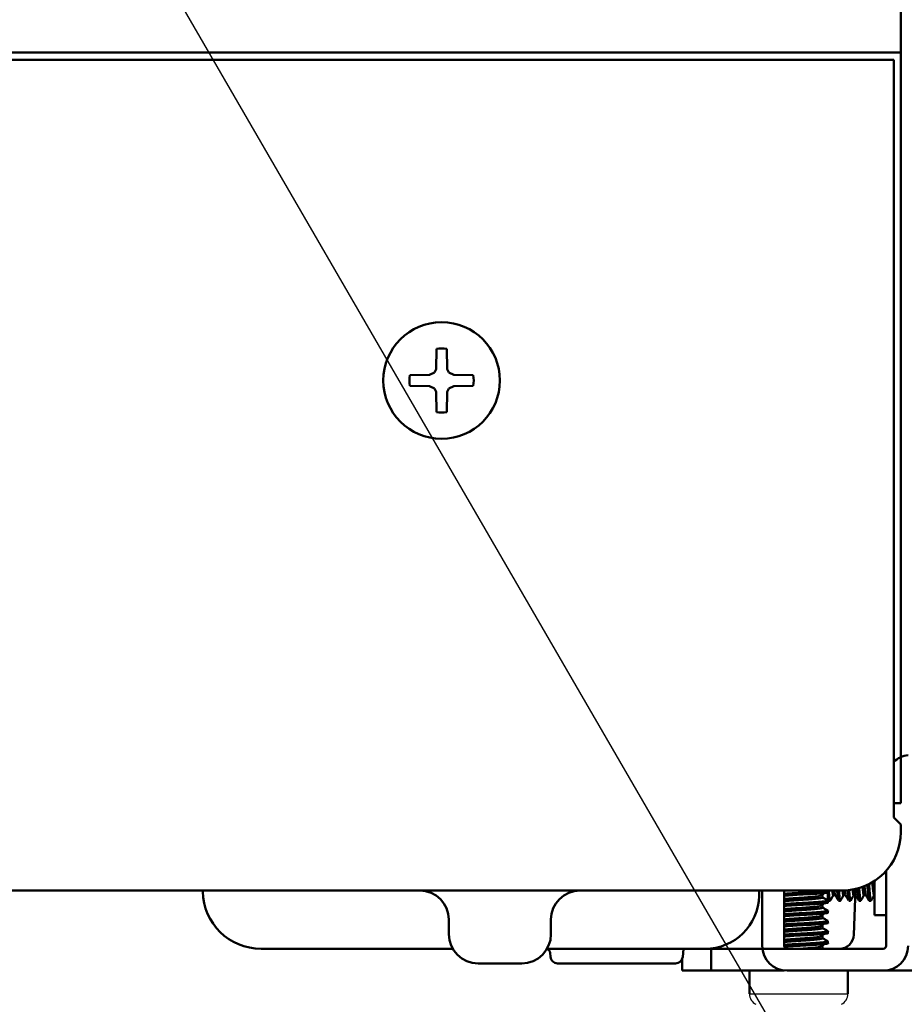
# Model space of a CAD drawing. Units: millimetres. Extents: x 0 to 600, y -1 to 424.
# Drawn here: x 152 to 213, y 45 to 112 of the extents above; entities that cross this region are included whole.
import ezdxf

# ---------------------------------------------------------------- set-up
doc = ezdxf.new("R2010")
doc.units = ezdxf.units.MM
doc.header["$LTSCALE"] = 0.259843
for name, color, linetype in [('NoLayerName_001', 7, 'Continuous'), ('NoLayerName_005', 7, 'Continuous'), ('NoLayerName_013', 7, 'Continuous')]:
    doc.layers.add(name, color=color, linetype=linetype)
doc.styles.get("Standard").update_dxf_attribs({"font": 'txt', "bigfont": 'extfont2'})
doc.dimstyles.get("Standard").update_dxf_attribs({"dimtxt": 2.5, "dimasz": 2.5, "dimexe": 1.25, "dimexo": 0.625, "dimtad": 1, "dimzin": 0, "dimdsep": 46, "dimtxsty": 'Standard', "dimcen": 2.5, "dimadec": 0, "dimazin": 0, "dimtfac": 0.75, "dimtmove": 0, "dimatfit": 3, "dimfxl": 1, "dimarcsym": 0})

# ---------------------------------------------------------------- blocks, each defined once
blk = doc.blocks.new('_OPEN30')
at = {"color": 0, "linetype": 'ByBlock', "lineweight": -2}
for p, q in [((-1, 0.267949), (0, 0)), ((0, 0), (-1, -0.267949)), ((0, 0), (-1, 0))]:
    blk.add_line(p, q, dxfattribs=at)
blk = doc.blocks.new('*D11')
at = {"layer": 'Defpoints', "color": 0}
for p in [(187.176, 195.467), (257.177, 195.467), (211.476, 46.967)]:
    blk.add_point(p, dxfattribs=at)
at = {"layer": 'NoLayerName_001', "color": 0, "linetype": 'Continuous', "lineweight": 25}
for p, q in [((187.801, 195.467), (261.105, 195.467)), ((257.177, 49.11), (257.177, 193.324)), ((212.101, 46.967), (261.105, 46.967))]:
    blk.add_line(p, q, dxfattribs=at)
at = {"layer": 'NoLayerName_001', "color": 0, "lineweight": 25, "xscale": 2.142857142857143, "yscale": 2.142857142857143, "zscale": 2.142857142857143}
for p, rotation in [((257.177, 195.467), 90), ((257.177, 46.967), 270)]:
    blk.add_blockref('_OPEN30', p, dxfattribs=dict(at, rotation=rotation))
at = {"layer": 'NoLayerName_001', "color": 0, "lineweight": 25, "insert": (253.605, 121.217), "char_height": 4.2857, "attachment_point": 5, "rotation": 90}
blk.add_mtext('148.5', dxfattribs=at)
blk = doc.blocks.new('JZB_0004')
at = {"layer": 'NoLayerName_013', "color": 7, "linetype": 'Continuous', "lineweight": 50}
for p, q in [((3.616, 4.785), (3.64, 6.17)), ((4.384, 4.785), (4.36, 6.17)), ((3.616, 4.785), (3.51, 4.548)), ((4.384, 4.785), (4.49, 4.548)), ((3.173, 4.383), (1.83, 4.36)), ((3.173, 4.383), (3.51, 4.548)), ((4.827, 4.383), (4.49, 4.548)), ((4.827, 4.383), (6.17, 4.36)), ((3.173, 3.617), (1.83, 3.64)), ((3.173, 3.617), (3.51, 3.452)), ((3.616, 3.215), (3.51, 3.452)), ((4.384, 3.215), (4.49, 3.452)), ((4.827, 3.617), (4.49, 3.452)), ((4.827, 3.617), (6.17, 3.64)), ((3.616, 3.215), (3.64, 1.83)), ((4.384, 3.215), (4.36, 1.83))]:
    blk.add_line(p, q, dxfattribs=at)
blk.add_circle((4, 4), 4, dxfattribs=at)
for start, end in [(80.58197, 99.41803), (170.58197, 189.41803), (350.58197, 9.41803), (260.58197, 279.41803)]:
    blk.add_arc((4, 4), 2.2, start, end, dxfattribs=at)

msp = doc.modelspace()

# ---------------------------------------------------------------- linework, layer by layer
at = {"layer": 'NoLayerName_001', "color": 7, "linetype": 'Continuous', "lineweight": 50}
for p, q in [((212.676, 77.467), (212.676, 170.967)), ((39.676, 109.967), (212.676, 109.967)), ((212.194, 57.467), (212.194, 109.467)), ((212.676, 77.467), (212.676, 58.467)), ((212.194, 58.467), (212.676, 58.467)), ((212.194, 57.467), (212.676, 56.989)), ((212.676, 56.467), (212.676, 56.989)), ((211.676, 53.821), (211.676, 48.667)), ((210.876, 53.126), (210.876, 50.767)), ((208.676, 52.467), (43.676, 52.467)), ((208.676, 52.467), (43.676, 52.467)), ((164.79, 52.397), (164.788, 52.467)), ((202.956, 52.102), (202.963, 52.467)), ((202.956, 52.102), (202.963, 52.467)), ((203.176, 48.667), (203.176, 52.467)), ((204.676, 52.467), (204.676, 48.667)), ((207.297, 51.99), (207.297, 52.132)), ((207.676, 51.861), (207.676, 52.467)), ((208.05, 52.146), (208.184, 52.146)), ((208.75, 52.146), (208.884, 52.146)), ((209.45, 52.146), (209.584, 52.146)), ((209.459, 49.432), (209.569, 52.568)), ((209.459, 49.432), (209.569, 52.568)), ((210.15, 52.146), (210.284, 52.146)), ((210.85, 52.146), (210.876, 52.146)), ((207.297, 51.29), (207.297, 51.432)), ((207.669, 51.828), (207.7, 51.774)), ((207.7, 51.801), (207.676, 51.861)), ((207.676, 51.651), (207.676, 51.771)), ((207.676, 51.767), (207.831, 51.767)), ((208.41, 51.767), (208.531, 51.767)), ((209.11, 51.767), (209.231, 51.767)), ((209.81, 51.767), (209.931, 51.767)), ((210.51, 51.767), (210.631, 51.767)), ((207.297, 50.59), (207.297, 50.732)), ((207.676, 50.951), (207.676, 51.071)), ((210.876, 50.767), (211.676, 50.767)), ((181.676, 50.467), (181.676, 49.467)), ((188.676, 50.467), (188.676, 49.467)), ((207.297, 49.89), (207.297, 50.032)), ((207.676, 50.251), (207.676, 50.371)), ((207.297, 49.19), (207.297, 49.332)), ((207.676, 49.551), (207.676, 49.671)), ((207.676, 48.851), (207.676, 48.971)), ((168.789, 48.467), (181.943, 48.467)), ((188.408, 48.467), (208.46, 48.467)), ((188.612, 48.193), (188.636, 47.923)), ((197.676, 48.467), (199.676, 48.467)), ((197.76, 48.433), (197.715, 47.923)), ((197.76, 48.433), (197.715, 47.923)), ((199.676, 48.467), (199.676, 46.967)), ((203.187, 48.467), (199.676, 48.467)), ((204.876, 48.467), (211.476, 48.467)), ((207.297, 48.49), (207.297, 48.632)), ((207.349, 48.467), (207.297, 48.497)), ((183.676, 47.467), (186.676, 47.467)), ((183.891, 47.467), (183.96, 47.467)), ((189.134, 47.467), (197.217, 47.467)), ((197.676, 46.967), (197.676, 47.767)), ((199.676, 46.967), (197.676, 46.967)), ((199.676, 46.967), (204.676, 46.967)), ((202.301, 46.967), (202.301, 45.372)), ((204.676, 46.967), (204.676, 46.979)), ((204.876, 46.967), (211.476, 46.967)), ((209.051, 45.372), (209.051, 46.967)), ((212.676, 46.967), (211.476, 46.967)), ((212.676, 46.967), (219.676, 46.967))]:
    msp.add_line(p, q, dxfattribs=at)
at = {"layer": 'NoLayerName_001', "color": 7, "linetype": 'Continuous', "lineweight": 25}
for p, q in [((202.301, 46.967), (202.301, 45.372)), ((209.051, 45.372), (209.051, 46.967))]:
    msp.add_line(p, q, dxfattribs=at)
at = {"layer": 'NoLayerName_001', "color": 8, "linetype": 'Continuous', "lineweight": 25}
msp.add_line((202.301, 45.372), (209.051, 45.372), dxfattribs=at)
at = {"layer": 'NoLayerName_001', "color": 7, "linetype": 'Continuous', "lineweight": 50}
for centre, radius, start, end in [((213.376, 60.067), 1.7, 96.75633, 134.01258), ((208.676, 56.467), 4, 270, 0), ((208.676, 56.467), 4, 270, 0), ((168.789, 52.467), 4, 181, 270), ((179.676, 50.467), 2, 360, 90), ((190.676, 50.467), 2, 90, 180), ((199.257, 52.167), 3.7, 270, 359), ((199.257, 52.167), 3.7, 270, 359), ((183.676, 49.467), 2, 180, 270), ((186.676, 49.467), 2, 270, 0), ((208.46, 49.467), 1, 270, 358), ((208.46, 49.467), 1, 270, 358), ((204.876, 48.667), 1.7, 180, 270), ((204.876, 48.667), 0.2, 180, 270), ((211.476, 48.667), 0.2, 270, 0), ((211.476, 48.667), 1.7, 270, 0), ((188.313, 48.167), 0.3, 5, 73.15367), ((189.134, 47.967), 0.5, 185, 270), ((197.217, 47.967), 0.5, 270, 355), ((197.217, 47.967), 0.5, 270, 355)]:
    msp.add_arc(centre, radius, start, end, dxfattribs=at)
at = {"layer": 'NoLayerName_001', "color": 7, "linetype": 'Continuous', "lineweight": 25}
for centre, start, end in [((203.101, 45.372), 180, 243.1437), ((208.251, 45.372), 296.8563, 0)]:
    msp.add_arc(centre, 0.8, start, end, dxfattribs=at)
at = {"layer": 'NoLayerName_001', "color": 7, "linetype": 'Continuous', "lineweight": 50}
for points, knots in [([(210.054, 52.712), (210.056, 52.698), (210.059, 52.662), (210.065, 52.607), (210.071, 52.548), (210.077, 52.493), (210.083, 52.441), (210.087, 52.407), (210.089, 52.391)], [0, 0, 0, 0, 0.0436169, 0.106811, 0.1660849, 0.2216545, 0.2737491, 0.3225982, 0.3225982, 0.3225982, 0.3225982]), ([(210.191, 52.765), (210.192, 52.759), (210.195, 52.728), (210.2, 52.674), (210.207, 52.602), (210.214, 52.534), (210.22, 52.471), (210.227, 52.413), (210.233, 52.361), (210.238, 52.329), (210.24, 52.314)], [0, 0, 0, 0, 0.0174963, 0.0932488, 0.1655058, 0.2338287, 0.2975315, 0.3559192, 0.4083003, 0.4539911, 0.4539911, 0.4539911, 0.4539911]), ([(210.5, 51.796), (210.498, 51.802), (210.494, 51.813), (210.487, 51.831), (210.481, 51.853), (210.474, 51.879), (210.468, 51.912), (210.462, 51.952), (210.456, 52), (210.45, 52.055), (210.444, 52.118), (210.437, 52.187), (210.431, 52.262), (210.425, 52.342), (210.418, 52.426), (210.411, 52.514), (210.405, 52.606), (210.398, 52.701), (210.392, 52.783), (210.389, 52.834), (210.388, 52.852)], [0, 0, 0, 0, 0.017483, 0.036436, 0.058367, 0.084836, 0.117429, 0.157717, 0.206309, 0.262607, 0.325925, 0.395571, 0.47085, 0.551063, 0.635532, 0.72386, 0.815845, 0.91129, 1.01, 1.063974, 1.063974, 1.063974, 1.063974]), ([(210.505, 52.91), (210.505, 52.897), (210.508, 52.852), (210.513, 52.776), (210.52, 52.681), (210.526, 52.589), (210.533, 52.502), (210.539, 52.419), (210.545, 52.341), (210.552, 52.267), (210.558, 52.199), (210.564, 52.134), (210.57, 52.074), (210.576, 52.017), (210.582, 51.964), (210.586, 51.93), (210.588, 51.913)], [0, 0, 0, 0, 0.0369095, 0.1352718, 0.230504, 0.3221895, 0.4099116, 0.4932537, 0.5718075, 0.6454599, 0.7144734, 0.7791344, 0.8397297, 0.8965462, 0.9498707, 0.9999727, 0.9999727, 0.9999727, 0.9999727]), ([(210.727, 53.033), (210.729, 53.007), (210.733, 52.956), (210.739, 52.88), (210.746, 52.807), (210.752, 52.737), (210.758, 52.67), (210.765, 52.607), (210.771, 52.548), (210.777, 52.493), (210.783, 52.441), (210.787, 52.407), (210.789, 52.391)], [0, 0, 0, 0, 0.0774339, 0.1541003, 0.2278948, 0.298485, 0.3655382, 0.4287323, 0.4880062, 0.5435759, 0.5956705, 0.6445197, 0.6445197, 0.6445197, 0.6445197]), ([(210.862, 53.117), (210.863, 53.113), (210.865, 53.085), (210.869, 53.034), (210.873, 52.987), (210.876, 52.964)], [0, 0, 0, 0, 0.0133459, 0.0842804, 0.1539747, 0.1539747, 0.1539747, 0.1539747]), ([(204.676, 52.237), (204.726, 52.24), (204.803, 52.246), (204.908, 52.253), (204.991, 52.258), (205.107, 52.266), (205.259, 52.275), (205.477, 52.287), (205.789, 52.304), (206.097, 52.32), (206.339, 52.333), (206.456, 52.34), (206.541, 52.346), (206.625, 52.351), (206.706, 52.356), (206.786, 52.362), (206.862, 52.367), (206.936, 52.373), (207.007, 52.378), (207.074, 52.384), (207.138, 52.389), (207.199, 52.394), (207.256, 52.399), (207.31, 52.405), (207.361, 52.41), (207.409, 52.415), (207.455, 52.42), (207.498, 52.425), (207.539, 52.43), (207.577, 52.435), (207.611, 52.44), (207.639, 52.444), (207.663, 52.449), (207.677, 52.454), (207.69, 52.459), (207.683, 52.469), (207.676, 52.469), (207.671, 52.471)], [0, 0, 0, 0, 0.151977, 0.231459, 0.314668, 0.401266, 0.582432, 0.770562, 1.056219, 1.518851, 1.696674, 1.783702, 1.869277, 1.953128, 2.034979, 2.114555, 2.191581, 2.26578, 2.336878, 2.404598, 2.468721, 2.529331, 2.586618, 2.640773, 2.691987, 2.740451, 2.786355, 2.82989, 2.871208, 2.909775, 2.944468, 2.974158, 2.997741, 3.014206, 3.02301, 3.028911, 3.043325, 3.043325, 3.043325, 3.043325]), ([(207.671, 52.351), (207.676, 52.349), (207.683, 52.349), (207.69, 52.338), (207.677, 52.333), (207.663, 52.329), (207.639, 52.324), (207.611, 52.319), (207.577, 52.314), (207.539, 52.309), (207.498, 52.304), (207.455, 52.299), (207.409, 52.294), (207.361, 52.289), (207.31, 52.284), (207.256, 52.279), (207.199, 52.274), (207.138, 52.268), (207.074, 52.263), (207.007, 52.258), (206.936, 52.252), (206.862, 52.247), (206.786, 52.241), (206.706, 52.236), (206.625, 52.23), (206.541, 52.225), (206.456, 52.22), (206.339, 52.213), (205.97, 52.192), (205.569, 52.172), (205.197, 52.15), (205.077, 52.143), (204.991, 52.138), (204.908, 52.132), (204.803, 52.125), (204.726, 52.12), (204.676, 52.116)], [0, 0, 0, 0, 0.014414, 0.020315, 0.029118, 0.045583, 0.069167, 0.098856, 0.133549, 0.172116, 0.213435, 0.25697, 0.302874, 0.351337, 0.402552, 0.456707, 0.513994, 0.574604, 0.638726, 0.706447, 0.777545, 0.851744, 0.92877, 1.008346, 1.090197, 1.174048, 1.259622, 1.346651, 1.524474, 2.367423, 2.552621, 2.642058, 2.728656, 2.811865, 2.891348, 3.043325, 3.043325, 3.043325, 3.043325]), ([(207.087, 52.078), (207.073, 52.076), (207.046, 52.072), (207.004, 52.067), (206.96, 52.061), (206.915, 52.056), (206.866, 52.05), (206.813, 52.045), (206.757, 52.039), (206.696, 52.033), (206.632, 52.027), (206.565, 52.021), (206.495, 52.015), (206.422, 52.01), (206.348, 52.004), (206.273, 51.998), (206.169, 51.991), (205.93, 51.975), (205.661, 51.958), (205.392, 51.939), (205.259, 51.929), (205.155, 51.921), (205.08, 51.916), (205.008, 51.91), (204.938, 51.904), (204.849, 51.897), (204.762, 51.889), (204.697, 51.883), (204.676, 51.881)], [0, 0, 0, 0, 0.041367, 0.083482, 0.127096, 0.172958, 0.221819, 0.274431, 0.331334, 0.392274, 0.456816, 0.524524, 0.59496, 0.667689, 0.742273, 0.818275, 0.89533, 1.052157, 1.538951, 1.702657, 1.862369, 1.939667, 2.014694, 2.087046, 2.156782, 2.22441, 2.355452, 2.419919, 2.419919, 2.419919, 2.419919]), ([(207.104, 52.078), (207.166, 52.118), (207.28, 52.192), (207.395, 52.265), (207.446, 52.298)], [0, 0, 0, 0, 0.2234484, 0.4068194, 0.4068194, 0.4068194, 0.4068194]), ([(207.735, 52.467), (207.737, 52.453), (207.739, 52.421), (207.743, 52.37), (207.748, 52.315), (207.752, 52.263), (207.757, 52.213), (207.761, 52.166), (207.765, 52.121), (207.77, 52.077), (207.774, 52.036), (207.778, 51.997), (207.783, 51.959), (207.787, 51.923), (207.791, 51.889), (207.795, 51.858), (207.799, 51.83), (207.804, 51.805), (207.808, 51.785), (207.812, 51.77), (207.815, 51.76), (207.822, 51.755), (207.828, 51.764), (207.829, 51.77), (207.831, 51.774)], [0, 0, 0, 0, 0.0406344, 0.0980322, 0.1528638, 0.2051959, 0.2551349, 0.3027874, 0.3482602, 0.3916598, 0.433093, 0.4726665, 0.510487, 0.5466595, 0.5810434, 0.6130131, 0.6418892, 0.6669995, 0.6876876, 0.7033386, 0.7134858, 0.7186318, 0.7251752, 0.7383873, 0.7383873, 0.7383873, 0.7383873]), ([(207.98, 52.467), (207.981, 52.458), (207.984, 52.433), (207.989, 52.393), (207.995, 52.347), (207.999, 52.318), (208.001, 52.303)], [0, 0, 0, 0, 0.0267791, 0.0756954, 0.1215895, 0.1646913, 0.1646913, 0.1646913, 0.1646913]), ([(208.001, 52.303), (208.003, 52.29), (208.007, 52.264), (208.013, 52.228), (208.018, 52.196), (208.024, 52.169), (208.03, 52.152), (208.034, 52.138), (208.047, 52.139), (208.047, 52.147), (208.05, 52.151)], [0, 0, 0, 0, 0.0405219, 0.0779766, 0.1109713, 0.1380792, 0.1579565, 0.1696361, 0.1758799, 0.1896729, 0.1896729, 0.1896729, 0.1896729]), ([(208.121, 52.467), (208.123, 52.448), (208.127, 52.412), (208.133, 52.361), (208.138, 52.329), (208.14, 52.314)], [0, 0, 0, 0, 0.0560943, 0.1084754, 0.1541661, 0.1541661, 0.1541661, 0.1541661]), ([(208.14, 52.314), (208.143, 52.301), (208.146, 52.279), (208.153, 52.248), (208.16, 52.224), (208.166, 52.204), (208.173, 52.188), (208.178, 52.178), (208.18, 52.174)], [0, 0, 0, 0, 0.038331, 0.0691405, 0.0937739, 0.1138558, 0.1309727, 0.1466397, 0.1466397, 0.1466397, 0.1466397]), ([(208.4, 51.796), (208.398, 51.802), (208.394, 51.813), (208.387, 51.831), (208.381, 51.853), (208.374, 51.879), (208.368, 51.912), (208.362, 51.952), (208.356, 52), (208.35, 52.055), (208.344, 52.118), (208.337, 52.187), (208.331, 52.262), (208.325, 52.342), (208.319, 52.411), (208.316, 52.453), (208.315, 52.467)], [0, 0, 0, 0, 0.0174834, 0.0364355, 0.0583667, 0.0848355, 0.1174292, 0.1577174, 0.206309, 0.2626065, 0.3259246, 0.395571, 0.4708498, 0.5510628, 0.6355322, 0.677948, 0.677948, 0.677948, 0.677948]), ([(208.435, 52.467), (208.437, 52.45), (208.44, 52.408), (208.445, 52.341), (208.452, 52.267), (208.458, 52.199), (208.464, 52.134), (208.47, 52.074), (208.476, 52.017), (208.482, 51.964), (208.486, 51.93), (208.488, 51.913)], [0, 0, 0, 0, 0.0494312, 0.1279848, 0.2016371, 0.2706504, 0.3353113, 0.3959065, 0.4527231, 0.506048, 0.5561506, 0.5561506, 0.5561506, 0.5561506]), ([(208.68, 52.467), (208.681, 52.458), (208.684, 52.433), (208.687, 52.407), (208.689, 52.391)], [0, 0, 0, 0, 0.02723536, 0.07608453, 0.07608453, 0.07608453, 0.07608453]), ([(208.689, 52.391), (208.691, 52.376), (208.695, 52.347), (208.701, 52.304), (208.707, 52.264), (208.713, 52.228), (208.718, 52.196), (208.724, 52.169), (208.73, 52.152), (208.734, 52.137), (208.747, 52.139), (208.747, 52.147), (208.75, 52.151)], [0, 0, 0, 0, 0.0458333, 0.0888805, 0.1293529, 0.166757, 0.1997016, 0.2267636, 0.2466025, 0.2582558, 0.2644952, 0.2782812, 0.2782812, 0.2782812, 0.2782812]), ([(208.821, 52.469), (208.821, 52.469), (208.823, 52.45), (208.827, 52.413), (208.833, 52.361), (208.838, 52.329), (208.84, 52.314)], [0, 0, 0, 0, 0.0003632, 0.0587508, 0.1111321, 0.1568229, 0.1568229, 0.1568229, 0.1568229]), ([(208.84, 52.314), (208.843, 52.301), (208.846, 52.279), (208.853, 52.248), (208.86, 52.224), (208.866, 52.204), (208.873, 52.188), (208.878, 52.178), (208.88, 52.174)], [0, 0, 0, 0, 0.0383311, 0.0691406, 0.0937736, 0.1138551, 0.1309712, 0.1466372, 0.1466372, 0.1466372, 0.1466372]), ([(209.1, 51.796), (209.098, 51.802), (209.094, 51.813), (209.087, 51.831), (209.081, 51.853), (209.074, 51.879), (209.068, 51.912), (209.062, 51.952), (209.056, 52), (209.05, 52.055), (209.044, 52.118), (209.037, 52.187), (209.031, 52.262), (209.025, 52.342), (209.019, 52.415), (209.015, 52.462), (209.014, 52.481)], [0, 0, 0, 0, 0.0174834, 0.0364355, 0.0583667, 0.0848355, 0.1174292, 0.1577174, 0.206309, 0.2626066, 0.3259247, 0.3955711, 0.4708498, 0.5510629, 0.6355323, 0.6923589, 0.6923589, 0.6923589, 0.6923589]), ([(209.133, 52.493), (209.135, 52.468), (209.139, 52.417), (209.145, 52.341), (209.152, 52.267), (209.158, 52.199), (209.164, 52.134), (209.17, 52.074), (209.176, 52.017), (209.182, 51.964), (209.186, 51.93), (209.188, 51.913)], [0, 0, 0, 0, 0.0758289, 0.1543826, 0.2280351, 0.2970485, 0.3617095, 0.4223048, 0.4791213, 0.5324458, 0.5825477, 0.5825477, 0.5825477, 0.5825477]), ([(209.373, 52.528), (209.375, 52.516), (209.378, 52.486), (209.383, 52.441), (209.387, 52.407), (209.389, 52.391)], [0, 0, 0, 0, 0.0368316, 0.0889263, 0.1377754, 0.1377754, 0.1377754, 0.1377754]), ([(209.389, 52.391), (209.391, 52.376), (209.395, 52.347), (209.401, 52.304), (209.407, 52.264), (209.413, 52.228), (209.418, 52.196), (209.424, 52.169), (209.43, 52.152), (209.434, 52.137), (209.447, 52.139), (209.447, 52.147), (209.45, 52.151)], [0, 0, 0, 0, 0.0458333, 0.0888806, 0.1293531, 0.1667573, 0.1997022, 0.2267643, 0.2466037, 0.2582574, 0.2644974, 0.2782835, 0.2782835, 0.2782835, 0.2782835]), ([(209.512, 52.555), (209.512, 52.548), (209.515, 52.519), (209.52, 52.471), (209.527, 52.413), (209.533, 52.361), (209.538, 52.329), (209.54, 52.314)], [0, 0, 0, 0, 0.0228363, 0.0865391, 0.1449267, 0.1973079, 0.2429987, 0.2429987, 0.2429987, 0.2429987]), ([(209.54, 52.314), (209.543, 52.301), (209.546, 52.279), (209.553, 52.248), (209.56, 52.224), (209.566, 52.204), (209.573, 52.188), (209.578, 52.178), (209.58, 52.174)], [0, 0, 0, 0, 0.0383311, 0.0691405, 0.0937736, 0.113855, 0.1309712, 0.1466372, 0.1466372, 0.1466372, 0.1466372]), ([(209.8, 51.796), (209.798, 51.802), (209.794, 51.813), (209.787, 51.831), (209.781, 51.853), (209.774, 51.879), (209.768, 51.912), (209.762, 51.952), (209.756, 52), (209.75, 52.055), (209.744, 52.118), (209.737, 52.187), (209.731, 52.262), (209.725, 52.342), (209.718, 52.426), (209.712, 52.513), (209.707, 52.572), (209.705, 52.602)], [0, 0, 0, 0, 0.0174834, 0.0364355, 0.0583667, 0.0848355, 0.1174292, 0.1577174, 0.206309, 0.2626066, 0.3259246, 0.395571, 0.4708498, 0.5510629, 0.6355323, 0.7238598, 0.8131046, 0.8131046, 0.8131046, 0.8131046]), ([(209.823, 52.635), (209.824, 52.619), (209.827, 52.575), (209.833, 52.502), (209.839, 52.419), (209.845, 52.341), (209.852, 52.267), (209.858, 52.199), (209.864, 52.134), (209.87, 52.074), (209.876, 52.017), (209.882, 51.964), (209.886, 51.93), (209.888, 51.913)], [0, 0, 0, 0, 0.0469765, 0.1346986, 0.2180408, 0.2965945, 0.3702469, 0.4392603, 0.5039213, 0.5645165, 0.6213328, 0.6746573, 0.7247591, 0.7247591, 0.7247591, 0.7247591]), ([(210.089, 52.391), (210.091, 52.376), (210.095, 52.347), (210.101, 52.304), (210.107, 52.264), (210.113, 52.228), (210.118, 52.196), (210.124, 52.169), (210.13, 52.152), (210.134, 52.137), (210.147, 52.139), (210.147, 52.147), (210.15, 52.151)], [0, 0, 0, 0, 0.0458332, 0.0888803, 0.1293528, 0.166757, 0.1997018, 0.226764, 0.2466034, 0.2582572, 0.2644975, 0.2782836, 0.2782836, 0.2782836, 0.2782836]), ([(210.24, 52.314), (210.243, 52.301), (210.246, 52.279), (210.253, 52.248), (210.26, 52.224), (210.266, 52.204), (210.273, 52.188), (210.278, 52.178), (210.28, 52.174)], [0, 0, 0, 0, 0.0383311, 0.0691405, 0.0937736, 0.113855, 0.1309712, 0.1466372, 0.1466372, 0.1466372, 0.1466372]), ([(210.789, 52.391), (210.791, 52.376), (210.795, 52.347), (210.801, 52.304), (210.807, 52.264), (210.813, 52.228), (210.818, 52.196), (210.824, 52.169), (210.83, 52.152), (210.834, 52.137), (210.847, 52.139), (210.847, 52.147), (210.85, 52.151)], [0, 0, 0, 0, 0.0458333, 0.0888806, 0.1293531, 0.1667573, 0.1997022, 0.2267644, 0.2466037, 0.2582574, 0.2644974, 0.2782835, 0.2782835, 0.2782835, 0.2782835]), ([(207.293, 51.99), (207.297, 51.988), (207.304, 51.988), (207.307, 51.977), (207.296, 51.972), (207.282, 51.967), (207.26, 51.962), (207.233, 51.956), (207.202, 51.951), (207.168, 51.946), (207.132, 51.941), (207.093, 51.935), (207.052, 51.93), (207.008, 51.924), (206.962, 51.919), (206.912, 51.913), (206.86, 51.908), (206.805, 51.902), (206.746, 51.896), (206.684, 51.89), (206.62, 51.885), (206.553, 51.879), (206.483, 51.873), (206.412, 51.867), (206.339, 51.861), (206.264, 51.856), (206.188, 51.85), (206.084, 51.843), (205.898, 51.831), (205.684, 51.817), (205.468, 51.802), (205.334, 51.793), (205.228, 51.785), (205.152, 51.779), (205.078, 51.774), (205.006, 51.768), (204.915, 51.76), (204.805, 51.751), (204.718, 51.743), (204.676, 51.74)], [0, 0, 0, 0, 0.012623, 0.018412, 0.027701, 0.043794, 0.066133, 0.093731, 0.125507, 0.160353, 0.197355, 0.236472, 0.277889, 0.321793, 0.368369, 0.417802, 0.47028, 0.525986, 0.584986, 0.647058, 0.711941, 0.779373, 0.849093, 0.920839, 0.994348, 1.069359, 1.145648, 1.223084, 1.380914, 1.705064, 1.868755, 2.029893, 2.108491, 2.185236, 2.259723, 2.33157, 2.40086, 2.53378, 2.662584, 2.662584, 2.662584, 2.662584]), ([(204.676, 51.537), (204.726, 51.54), (204.803, 51.546), (204.908, 51.553), (204.991, 51.558), (205.107, 51.566), (205.259, 51.575), (205.477, 51.587), (205.789, 51.604), (206.097, 51.62), (206.339, 51.633), (206.456, 51.64), (206.541, 51.646), (206.625, 51.651), (206.706, 51.656), (206.786, 51.662), (206.862, 51.667), (206.936, 51.673), (207.007, 51.678), (207.074, 51.684), (207.138, 51.689), (207.199, 51.694), (207.256, 51.699), (207.31, 51.705), (207.361, 51.71), (207.409, 51.715), (207.455, 51.72), (207.498, 51.725), (207.539, 51.73), (207.577, 51.735), (207.611, 51.74), (207.639, 51.744), (207.663, 51.749), (207.677, 51.754), (207.69, 51.759), (207.683, 51.769), (207.676, 51.769), (207.671, 51.771)], [0, 0, 0, 0, 0.151977, 0.23146, 0.314668, 0.401266, 0.582432, 0.770563, 1.056219, 1.518851, 1.696674, 1.783702, 1.869277, 1.953128, 2.034979, 2.114556, 2.191581, 2.26578, 2.336878, 2.404598, 2.468721, 2.52933, 2.586617, 2.640772, 2.691986, 2.74045, 2.786354, 2.82989, 2.87121, 2.909778, 2.944473, 2.974164, 2.997749, 3.014215, 3.023014, 3.0289, 3.043303, 3.043303, 3.043303, 3.043303]), ([(207.671, 51.651), (207.676, 51.649), (207.683, 51.649), (207.69, 51.638), (207.677, 51.633), (207.663, 51.629), (207.639, 51.624), (207.611, 51.619), (207.577, 51.614), (207.539, 51.609), (207.498, 51.604), (207.455, 51.599), (207.409, 51.594), (207.361, 51.589), (207.31, 51.584), (207.256, 51.579), (207.199, 51.574), (207.138, 51.568), (207.074, 51.563), (207.007, 51.558), (206.936, 51.552), (206.862, 51.547), (206.786, 51.541), (206.706, 51.536), (206.625, 51.53), (206.541, 51.525), (206.456, 51.52), (206.339, 51.513), (205.97, 51.492), (205.569, 51.472), (205.197, 51.45), (205.077, 51.443), (204.991, 51.438), (204.908, 51.432), (204.803, 51.425), (204.726, 51.42), (204.676, 51.416)], [0, 0, 0, 0, 0.014413, 0.020314, 0.029117, 0.045582, 0.069165, 0.098855, 0.133548, 0.172114, 0.213433, 0.256968, 0.302872, 0.351335, 0.402549, 0.456705, 0.513992, 0.574602, 0.638724, 0.706445, 0.777543, 0.851742, 0.928768, 1.008344, 1.090195, 1.174046, 1.259621, 1.346649, 1.524472, 2.367421, 2.552619, 2.642056, 2.728654, 2.811863, 2.891346, 3.043323, 3.043323, 3.043323, 3.043323]), ([(207.087, 51.378), (207.073, 51.376), (207.046, 51.372), (207.004, 51.367), (206.96, 51.361), (206.915, 51.356), (206.866, 51.35), (206.813, 51.345), (206.757, 51.339), (206.696, 51.333), (206.632, 51.327), (206.565, 51.321), (206.495, 51.315), (206.422, 51.31), (206.348, 51.304), (206.273, 51.298), (206.169, 51.291), (205.93, 51.275), (205.661, 51.258), (205.392, 51.239), (205.259, 51.229), (205.155, 51.221), (205.08, 51.216), (205.008, 51.21), (204.938, 51.204), (204.849, 51.197), (204.762, 51.189), (204.697, 51.183), (204.676, 51.181)], [0, 0, 0, 0, 0.041367, 0.083482, 0.127096, 0.172958, 0.221819, 0.274431, 0.331334, 0.392274, 0.456816, 0.524524, 0.59496, 0.667689, 0.742273, 0.818275, 0.89533, 1.052157, 1.538951, 1.702657, 1.86237, 1.939668, 2.014694, 2.087046, 2.156782, 2.224411, 2.355453, 2.41992, 2.41992, 2.41992, 2.41992]), ([(207.104, 51.378), (207.166, 51.418), (207.28, 51.492), (207.395, 51.565), (207.446, 51.598)], [0, 0, 0, 0, 0.2234509, 0.4068234, 0.4068234, 0.4068234, 0.4068234]), ([(208.488, 51.913), (208.49, 51.898), (208.494, 51.869), (208.5, 51.83), (208.505, 51.796), (208.511, 51.776), (208.514, 51.757), (208.529, 51.758), (208.529, 51.769), (208.531, 51.774)], [0, 0, 0, 0, 0.0463128, 0.0870947, 0.1205382, 0.1449044, 0.1587796, 0.1650408, 0.1814571, 0.1814571, 0.1814571, 0.1814571]), ([(209.188, 51.913), (209.19, 51.898), (209.194, 51.869), (209.2, 51.83), (209.205, 51.796), (209.211, 51.776), (209.214, 51.757), (209.229, 51.758), (209.229, 51.769), (209.231, 51.774)], [0, 0, 0, 0, 0.0463118, 0.0870924, 0.1205348, 0.1449003, 0.1587769, 0.1650485, 0.1814722, 0.1814722, 0.1814722, 0.1814722]), ([(209.888, 51.913), (209.89, 51.898), (209.894, 51.869), (209.9, 51.83), (209.905, 51.796), (209.911, 51.776), (209.914, 51.757), (209.929, 51.758), (209.929, 51.769), (209.931, 51.774)], [0, 0, 0, 0, 0.0463117, 0.0870924, 0.1205347, 0.1449003, 0.158777, 0.1650488, 0.1814726, 0.1814726, 0.1814726, 0.1814726]), ([(210.588, 51.913), (210.59, 51.898), (210.594, 51.869), (210.6, 51.83), (210.605, 51.796), (210.611, 51.776), (210.614, 51.757), (210.629, 51.758), (210.629, 51.769), (210.631, 51.774)], [0, 0, 0, 0, 0.0463118, 0.0870925, 0.1205348, 0.1449003, 0.1587769, 0.1650485, 0.1814722, 0.1814722, 0.1814722, 0.1814722]), ([(207.293, 51.29), (207.297, 51.288), (207.304, 51.288), (207.307, 51.277), (207.296, 51.272), (207.282, 51.267), (207.26, 51.262), (207.233, 51.256), (207.202, 51.251), (207.168, 51.246), (207.132, 51.241), (207.093, 51.235), (207.052, 51.23), (207.008, 51.224), (206.962, 51.219), (206.912, 51.213), (206.86, 51.208), (206.805, 51.202), (206.746, 51.196), (206.684, 51.19), (206.62, 51.185), (206.553, 51.179), (206.483, 51.173), (206.412, 51.167), (206.339, 51.161), (206.264, 51.156), (206.188, 51.15), (206.084, 51.143), (205.898, 51.131), (205.684, 51.117), (205.468, 51.102), (205.334, 51.093), (205.228, 51.085), (205.152, 51.079), (205.078, 51.074), (205.006, 51.068), (204.915, 51.06), (204.805, 51.051), (204.718, 51.043), (204.676, 51.04)], [0, 0, 0, 0, 0.012636, 0.018442, 0.027734, 0.043826, 0.066164, 0.093759, 0.125533, 0.160377, 0.197378, 0.236494, 0.277911, 0.321815, 0.36839, 0.417824, 0.470302, 0.526009, 0.585009, 0.647081, 0.711964, 0.779397, 0.849116, 0.920862, 0.994371, 1.069382, 1.145671, 1.223107, 1.380937, 1.705087, 1.868778, 2.029916, 2.108514, 2.18526, 2.259746, 2.331594, 2.400883, 2.533803, 2.662607, 2.662607, 2.662607, 2.662607]), ([(204.676, 50.837), (204.726, 50.84), (204.803, 50.846), (204.908, 50.853), (204.991, 50.858), (205.107, 50.866), (205.259, 50.875), (205.477, 50.887), (205.789, 50.904), (206.097, 50.92), (206.339, 50.933), (206.456, 50.94), (206.541, 50.946), (206.625, 50.951), (206.706, 50.956), (206.786, 50.962), (206.862, 50.967), (206.936, 50.973), (207.007, 50.978), (207.074, 50.984), (207.138, 50.989), (207.199, 50.994), (207.256, 50.999), (207.31, 51.005), (207.361, 51.01), (207.409, 51.015), (207.455, 51.02), (207.498, 51.025), (207.539, 51.03), (207.577, 51.035), (207.611, 51.04), (207.639, 51.044), (207.663, 51.049), (207.677, 51.054), (207.69, 51.059), (207.683, 51.069), (207.676, 51.069), (207.671, 51.071)], [0, 0, 0, 0, 0.151977, 0.231459, 0.314668, 0.401266, 0.582432, 0.770562, 1.056219, 1.518851, 1.696674, 1.783702, 1.869277, 1.953128, 2.034979, 2.114555, 2.191581, 2.26578, 2.336878, 2.404598, 2.468721, 2.529331, 2.586618, 2.640773, 2.691988, 2.740451, 2.786355, 2.82989, 2.871209, 2.909775, 2.944468, 2.974158, 2.997741, 3.014206, 3.023009, 3.028909, 3.043323, 3.043323, 3.043323, 3.043323]), ([(207.671, 50.951), (207.676, 50.949), (207.683, 50.949), (207.69, 50.938), (207.677, 50.933), (207.663, 50.929), (207.639, 50.924), (207.611, 50.919), (207.577, 50.914), (207.539, 50.909), (207.498, 50.904), (207.455, 50.899), (207.409, 50.894), (207.361, 50.889), (207.31, 50.884), (207.256, 50.879), (207.199, 50.874), (207.138, 50.868), (207.074, 50.863), (207.007, 50.858), (206.936, 50.852), (206.862, 50.847), (206.786, 50.841), (206.706, 50.836), (206.625, 50.83), (206.541, 50.825), (206.456, 50.82), (206.339, 50.813), (205.97, 50.792), (205.569, 50.772), (205.197, 50.75), (205.077, 50.743), (204.991, 50.738), (204.908, 50.732), (204.803, 50.725), (204.726, 50.72), (204.676, 50.716)], [0, 0, 0, 0, 0.014414, 0.020315, 0.029118, 0.045583, 0.069167, 0.098856, 0.133549, 0.172116, 0.213435, 0.25697, 0.302874, 0.351337, 0.402552, 0.456707, 0.513994, 0.574604, 0.638726, 0.706447, 0.777545, 0.851744, 0.92877, 1.008346, 1.090197, 1.174048, 1.259622, 1.346651, 1.524474, 2.367423, 2.552621, 2.642058, 2.728656, 2.811865, 2.891348, 3.043325, 3.043325, 3.043325, 3.043325]), ([(207.087, 50.678), (207.073, 50.676), (207.046, 50.672), (207.004, 50.667), (206.96, 50.661), (206.915, 50.656), (206.866, 50.65), (206.813, 50.645), (206.757, 50.639), (206.696, 50.633), (206.632, 50.627), (206.565, 50.621), (206.495, 50.615), (206.422, 50.61), (206.348, 50.604), (206.273, 50.598), (206.169, 50.591), (205.93, 50.575), (205.661, 50.558), (205.392, 50.539), (205.259, 50.529), (205.155, 50.521), (205.08, 50.516), (205.008, 50.51), (204.938, 50.504), (204.849, 50.497), (204.762, 50.489), (204.697, 50.483), (204.676, 50.481)], [0, 0, 0, 0, 0.041367, 0.083482, 0.127096, 0.172958, 0.221819, 0.274431, 0.331334, 0.392274, 0.456816, 0.524524, 0.59496, 0.667689, 0.742273, 0.818275, 0.89533, 1.052157, 1.538951, 1.702657, 1.862369, 1.939667, 2.014694, 2.087046, 2.156782, 2.22441, 2.355452, 2.419919, 2.419919, 2.419919, 2.419919]), ([(207.104, 50.678), (207.166, 50.718), (207.28, 50.792), (207.395, 50.865), (207.446, 50.898)], [0, 0, 0, 0, 0.2234504, 0.4068234, 0.4068234, 0.4068234, 0.4068234]), ([(207.293, 50.59), (207.297, 50.588), (207.304, 50.588), (207.307, 50.577), (207.296, 50.572), (207.282, 50.567), (207.26, 50.562), (207.233, 50.556), (207.202, 50.551), (207.168, 50.546), (207.132, 50.541), (207.093, 50.535), (207.052, 50.53), (207.008, 50.524), (206.962, 50.519), (206.912, 50.513), (206.86, 50.508), (206.805, 50.502), (206.746, 50.496), (206.684, 50.49), (206.62, 50.485), (206.553, 50.479), (206.483, 50.473), (206.412, 50.467), (206.339, 50.461), (206.264, 50.456), (206.188, 50.45), (206.084, 50.443), (205.898, 50.431), (205.684, 50.417), (205.468, 50.402), (205.334, 50.393), (205.228, 50.385), (205.152, 50.379), (205.078, 50.374), (205.006, 50.368), (204.915, 50.36), (204.805, 50.351), (204.718, 50.343), (204.676, 50.34)], [0, 0, 0, 0, 0.012636, 0.018442, 0.027734, 0.043826, 0.066163, 0.093758, 0.125533, 0.160376, 0.197378, 0.236494, 0.277911, 0.321815, 0.368391, 0.417825, 0.470302, 0.526009, 0.585009, 0.647081, 0.711964, 0.779397, 0.849116, 0.920862, 0.994371, 1.069382, 1.145671, 1.223106, 1.380937, 1.705087, 1.868778, 2.029915, 2.108514, 2.185259, 2.259746, 2.331593, 2.400883, 2.533802, 2.662607, 2.662607, 2.662607, 2.662607]), ([(204.676, 50.137), (204.726, 50.14), (204.803, 50.146), (204.908, 50.153), (204.991, 50.158), (205.107, 50.166), (205.259, 50.175), (205.477, 50.187), (205.789, 50.204), (206.097, 50.22), (206.339, 50.233), (206.456, 50.24), (206.541, 50.246), (206.625, 50.251), (206.706, 50.256), (206.786, 50.262), (206.862, 50.267), (206.936, 50.273), (207.007, 50.278), (207.074, 50.284), (207.138, 50.289), (207.199, 50.294), (207.256, 50.299), (207.31, 50.305), (207.361, 50.31), (207.409, 50.315), (207.455, 50.32), (207.498, 50.325), (207.539, 50.33), (207.577, 50.335), (207.611, 50.34), (207.639, 50.344), (207.663, 50.349), (207.677, 50.354), (207.69, 50.359), (207.683, 50.369), (207.676, 50.369), (207.671, 50.371)], [0, 0, 0, 0, 0.151977, 0.23146, 0.314668, 0.401266, 0.582432, 0.770563, 1.05622, 1.518851, 1.696674, 1.783703, 1.869277, 1.953128, 2.034979, 2.114555, 2.191581, 2.26578, 2.336878, 2.404599, 2.468721, 2.529331, 2.586618, 2.640774, 2.691988, 2.740451, 2.786355, 2.82989, 2.871209, 2.909776, 2.944469, 2.974158, 2.997742, 3.014207, 3.02301, 3.028911, 3.043325, 3.043325, 3.043325, 3.043325]), ([(207.671, 50.251), (207.676, 50.249), (207.683, 50.249), (207.69, 50.238), (207.677, 50.233), (207.663, 50.229), (207.639, 50.224), (207.611, 50.219), (207.577, 50.214), (207.539, 50.209), (207.498, 50.204), (207.455, 50.199), (207.409, 50.194), (207.361, 50.189), (207.31, 50.184), (207.256, 50.179), (207.199, 50.174), (207.138, 50.168), (207.074, 50.163), (207.007, 50.158), (206.936, 50.152), (206.862, 50.147), (206.786, 50.141), (206.706, 50.136), (206.625, 50.13), (206.541, 50.125), (206.456, 50.12), (206.339, 50.113), (205.97, 50.092), (205.569, 50.072), (205.197, 50.05), (205.077, 50.043), (204.991, 50.038), (204.908, 50.032), (204.803, 50.025), (204.726, 50.02), (204.676, 50.016)], [0, 0, 0, 0, 0.014403, 0.020289, 0.029089, 0.045554, 0.069139, 0.09883, 0.133525, 0.172094, 0.213413, 0.256949, 0.302853, 0.351317, 0.402531, 0.456686, 0.513973, 0.574582, 0.638705, 0.706425, 0.777523, 0.851722, 0.928748, 1.008324, 1.090175, 1.174026, 1.259601, 1.346629, 1.524452, 2.367401, 2.552599, 2.642037, 2.728635, 2.811843, 2.891326, 3.043303, 3.043303, 3.043303, 3.043303]), ([(207.104, 49.978), (207.166, 50.018), (207.28, 50.092), (207.395, 50.165), (207.446, 50.198)], [0, 0, 0, 0, 0.2234509, 0.4068234, 0.4068234, 0.4068234, 0.4068234]), ([(207.087, 49.978), (207.073, 49.976), (207.046, 49.972), (207.004, 49.967), (206.96, 49.961), (206.915, 49.956), (206.866, 49.95), (206.813, 49.945), (206.757, 49.939), (206.696, 49.933), (206.632, 49.927), (206.565, 49.921), (206.495, 49.915), (206.422, 49.91), (206.348, 49.904), (206.273, 49.898), (206.169, 49.891), (205.93, 49.875), (205.661, 49.858), (205.392, 49.839), (205.259, 49.829), (205.155, 49.821), (205.08, 49.816), (205.008, 49.81), (204.938, 49.804), (204.849, 49.797), (204.762, 49.789), (204.697, 49.783), (204.676, 49.781)], [0, 0, 0, 0, 0.041367, 0.083482, 0.127096, 0.172958, 0.221819, 0.274431, 0.331334, 0.392274, 0.456816, 0.524524, 0.59496, 0.667689, 0.742273, 0.818275, 0.89533, 1.052157, 1.538951, 1.702657, 1.86237, 1.939668, 2.014694, 2.087046, 2.156782, 2.224411, 2.355453, 2.41992, 2.41992, 2.41992, 2.41992]), ([(207.293, 49.89), (207.297, 49.888), (207.304, 49.888), (207.307, 49.877), (207.296, 49.872), (207.282, 49.867), (207.26, 49.862), (207.233, 49.856), (207.202, 49.851), (207.168, 49.846), (207.132, 49.841), (207.093, 49.835), (207.052, 49.83), (207.008, 49.824), (206.962, 49.819), (206.912, 49.813), (206.86, 49.808), (206.805, 49.802), (206.746, 49.796), (206.684, 49.79), (206.62, 49.785), (206.553, 49.779), (206.483, 49.773), (206.412, 49.767), (206.339, 49.761), (206.264, 49.756), (206.188, 49.75), (206.084, 49.743), (205.898, 49.731), (205.684, 49.717), (205.468, 49.702), (205.334, 49.693), (205.228, 49.685), (205.152, 49.679), (205.078, 49.674), (205.006, 49.668), (204.915, 49.66), (204.805, 49.651), (204.718, 49.643), (204.676, 49.64)], [0, 0, 0, 0, 0.012623, 0.018412, 0.027701, 0.043794, 0.066133, 0.093731, 0.125507, 0.160353, 0.197355, 0.236472, 0.277889, 0.321793, 0.368369, 0.417802, 0.47028, 0.525986, 0.584986, 0.647058, 0.711941, 0.779373, 0.849093, 0.920839, 0.994348, 1.069359, 1.145648, 1.223084, 1.380914, 1.705064, 1.868755, 2.029893, 2.108491, 2.185236, 2.259723, 2.33157, 2.40086, 2.53378, 2.662584, 2.662584, 2.662584, 2.662584]), ([(204.676, 49.437), (204.726, 49.44), (204.803, 49.446), (204.908, 49.453), (204.991, 49.458), (205.107, 49.466), (205.259, 49.475), (205.477, 49.487), (205.789, 49.504), (206.097, 49.52), (206.339, 49.533), (206.456, 49.54), (206.541, 49.546), (206.625, 49.551), (206.706, 49.556), (206.786, 49.562), (206.862, 49.567), (206.936, 49.573), (207.007, 49.578), (207.074, 49.584), (207.138, 49.589), (207.199, 49.594), (207.256, 49.599), (207.31, 49.605), (207.361, 49.61), (207.409, 49.615), (207.455, 49.62), (207.498, 49.625), (207.539, 49.63), (207.577, 49.635), (207.611, 49.64), (207.639, 49.644), (207.663, 49.649), (207.677, 49.654), (207.69, 49.659), (207.683, 49.669), (207.676, 49.669), (207.671, 49.671)], [0, 0, 0, 0, 0.151977, 0.23146, 0.314668, 0.401266, 0.582432, 0.770563, 1.056219, 1.518851, 1.696674, 1.783702, 1.869277, 1.953128, 2.034979, 2.114556, 2.191581, 2.26578, 2.336878, 2.404598, 2.468721, 2.52933, 2.586617, 2.640772, 2.691986, 2.74045, 2.786354, 2.82989, 2.87121, 2.909778, 2.944473, 2.974164, 2.997749, 3.014215, 3.023014, 3.0289, 3.043303, 3.043303, 3.043303, 3.043303]), ([(207.671, 49.551), (207.676, 49.549), (207.683, 49.549), (207.69, 49.538), (207.677, 49.533), (207.663, 49.529), (207.639, 49.524), (207.611, 49.519), (207.577, 49.514), (207.539, 49.509), (207.498, 49.504), (207.455, 49.499), (207.409, 49.494), (207.361, 49.489), (207.31, 49.484), (207.256, 49.479), (207.199, 49.474), (207.138, 49.468), (207.074, 49.463), (207.007, 49.458), (206.936, 49.452), (206.862, 49.447), (206.786, 49.441), (206.706, 49.436), (206.625, 49.43), (206.541, 49.425), (206.456, 49.42), (206.339, 49.413), (205.97, 49.392), (205.569, 49.372), (205.197, 49.35), (205.077, 49.343), (204.991, 49.338), (204.908, 49.332), (204.803, 49.325), (204.726, 49.32), (204.676, 49.316)], [0, 0, 0, 0, 0.014414, 0.020315, 0.029118, 0.045583, 0.069167, 0.098857, 0.13355, 0.172116, 0.213435, 0.25697, 0.302874, 0.351337, 0.402551, 0.456707, 0.513994, 0.574603, 0.638726, 0.706447, 0.777544, 0.851744, 0.928769, 1.008346, 1.090197, 1.174048, 1.259622, 1.346651, 1.524473, 2.367423, 2.55262, 2.642058, 2.728656, 2.811865, 2.891348, 3.043324, 3.043324, 3.043324, 3.043324]), ([(207.104, 49.278), (207.166, 49.318), (207.28, 49.392), (207.395, 49.465), (207.446, 49.498)], [0, 0, 0, 0, 0.2234504, 0.4068234, 0.4068234, 0.4068234, 0.4068234]), ([(207.087, 49.278), (207.073, 49.276), (207.046, 49.272), (207.004, 49.267), (206.96, 49.261), (206.915, 49.256), (206.866, 49.25), (206.813, 49.245), (206.757, 49.239), (206.696, 49.233), (206.632, 49.227), (206.565, 49.221), (206.495, 49.215), (206.422, 49.21), (206.348, 49.204), (206.273, 49.198), (206.169, 49.191), (205.93, 49.175), (205.661, 49.158), (205.392, 49.139), (205.259, 49.129), (205.155, 49.121), (205.08, 49.116), (205.008, 49.11), (204.938, 49.104), (204.849, 49.097), (204.762, 49.089), (204.697, 49.083), (204.676, 49.081)], [0, 0, 0, 0, 0.041367, 0.083482, 0.127096, 0.172958, 0.221819, 0.274431, 0.331334, 0.392274, 0.456816, 0.524524, 0.594961, 0.667689, 0.742273, 0.818275, 0.89533, 1.052157, 1.538951, 1.702657, 1.86237, 1.939668, 2.014694, 2.087047, 2.156782, 2.224411, 2.355453, 2.41992, 2.41992, 2.41992, 2.41992]), ([(207.293, 49.19), (207.297, 49.188), (207.304, 49.188), (207.307, 49.177), (207.296, 49.172), (207.282, 49.167), (207.26, 49.162), (207.233, 49.156), (207.202, 49.151), (207.168, 49.146), (207.132, 49.141), (207.093, 49.135), (207.052, 49.13), (207.008, 49.124), (206.962, 49.119), (206.912, 49.113), (206.86, 49.108), (206.805, 49.102), (206.746, 49.096), (206.684, 49.09), (206.62, 49.085), (206.553, 49.079), (206.483, 49.073), (206.412, 49.067), (206.339, 49.061), (206.264, 49.056), (206.188, 49.05), (206.084, 49.043), (205.898, 49.031), (205.684, 49.017), (205.468, 49.002), (205.334, 48.993), (205.228, 48.985), (205.152, 48.979), (205.078, 48.974), (205.006, 48.968), (204.915, 48.96), (204.805, 48.951), (204.718, 48.943), (204.676, 48.94)], [0, 0, 0, 0, 0.012636, 0.018442, 0.027734, 0.043826, 0.066163, 0.093758, 0.125533, 0.160376, 0.197378, 0.236494, 0.277911, 0.321815, 0.368391, 0.417825, 0.470302, 0.526009, 0.585009, 0.647081, 0.711964, 0.779397, 0.849116, 0.920862, 0.994371, 1.069382, 1.145671, 1.223106, 1.380937, 1.705087, 1.868778, 2.029915, 2.108514, 2.185259, 2.259746, 2.331593, 2.400883, 2.533802, 2.662607, 2.662607, 2.662607, 2.662607]), ([(204.676, 48.737), (204.726, 48.74), (204.803, 48.746), (204.908, 48.753), (204.991, 48.758), (205.107, 48.766), (205.259, 48.775), (205.477, 48.787), (205.789, 48.804), (206.097, 48.82), (206.339, 48.833), (206.456, 48.84), (206.541, 48.846), (206.625, 48.851), (206.706, 48.856), (206.786, 48.862), (206.862, 48.867), (206.936, 48.873), (207.007, 48.878), (207.074, 48.884), (207.138, 48.889), (207.199, 48.894), (207.256, 48.899), (207.31, 48.905), (207.361, 48.91), (207.409, 48.915), (207.455, 48.92), (207.498, 48.925), (207.539, 48.93), (207.577, 48.935), (207.611, 48.94), (207.639, 48.944), (207.663, 48.949), (207.677, 48.954), (207.69, 48.959), (207.683, 48.969), (207.676, 48.969), (207.671, 48.971)], [0, 0, 0, 0, 0.151977, 0.231459, 0.314668, 0.401266, 0.582432, 0.770562, 1.056219, 1.518851, 1.696674, 1.783702, 1.869277, 1.953128, 2.034979, 2.114555, 2.191581, 2.26578, 2.336878, 2.404598, 2.468721, 2.529331, 2.586618, 2.640773, 2.691987, 2.740451, 2.786355, 2.82989, 2.871208, 2.909775, 2.944468, 2.974158, 2.997741, 3.014206, 3.02301, 3.028911, 3.043325, 3.043325, 3.043325, 3.043325]), ([(207.671, 48.851), (207.676, 48.849), (207.683, 48.849), (207.69, 48.839), (207.677, 48.833), (207.664, 48.829), (207.64, 48.824), (207.612, 48.819), (207.579, 48.814), (207.541, 48.809), (207.501, 48.805), (207.458, 48.8), (207.413, 48.795), (207.365, 48.789), (207.315, 48.784), (207.262, 48.779), (207.205, 48.774), (207.146, 48.769), (207.083, 48.764), (207.016, 48.758), (206.946, 48.753), (206.873, 48.748), (206.797, 48.742), (206.719, 48.737), (206.639, 48.731), (206.556, 48.726), (206.471, 48.721), (206.356, 48.714), (206.178, 48.704), (205.904, 48.689), (205.626, 48.674), (205.377, 48.661), (205.222, 48.652), (205.102, 48.645), (205.016, 48.639), (204.933, 48.634), (204.828, 48.627), (204.751, 48.622), (204.701, 48.618)], [0, 0, 0, 0, 0.014335, 0.020229, 0.028832, 0.044986, 0.068182, 0.097434, 0.131664, 0.169768, 0.210642, 0.253701, 0.299079, 0.346965, 0.397545, 0.451006, 0.507536, 0.567321, 0.630548, 0.697331, 0.767479, 0.840721, 0.916786, 0.995403, 1.076302, 1.159211, 1.243859, 1.329977, 1.505965, 1.778155, 2.15312, 2.342222, 2.527115, 2.61659, 2.70334, 2.786811, 2.866505, 3.017974, 3.017974, 3.017974, 3.017974]), ([(207.104, 48.578), (207.166, 48.618), (207.28, 48.692), (207.395, 48.765), (207.446, 48.798)], [0, 0, 0, 0, 0.2234484, 0.4068194, 0.4068194, 0.4068194, 0.4068194]), ([(207.087, 48.578), (207.065, 48.575), (207.032, 48.571), (206.987, 48.565), (206.952, 48.56), (206.916, 48.556), (206.877, 48.552), (206.837, 48.547), (206.794, 48.543), (206.748, 48.538), (206.7, 48.533), (206.649, 48.529), (206.596, 48.524), (206.542, 48.519), (206.486, 48.515), (206.428, 48.51), (206.369, 48.505), (206.309, 48.501), (206.247, 48.496), (206.164, 48.491), (206.017, 48.481), (205.889, 48.472), (205.804, 48.467)], [0, 0, 0, 0, 0.066263, 0.100322, 0.135495, 0.172153, 0.21067, 0.251416, 0.294754, 0.340775, 0.389292, 0.440108, 0.493025, 0.547843, 0.604366, 0.662394, 0.721729, 0.782172, 0.843527, 0.90564, 1.0317, 1.288139, 1.288139, 1.288139, 1.288139]), ([(207.293, 48.49), (207.294, 48.49), (207.296, 48.489), (207.299, 48.488), (207.3, 48.487), (207.301, 48.485), (207.3, 48.484), (207.299, 48.483), (207.297, 48.481), (207.295, 48.48), (207.292, 48.479), (207.288, 48.478), (207.284, 48.477), (207.279, 48.476), (207.274, 48.475), (207.268, 48.474), (207.263, 48.472), (207.257, 48.471), (207.25, 48.47), (207.242, 48.469), (207.235, 48.468), (207.231, 48.467)], [0, 0, 0, 0, 0.00340964, 0.00606495, 0.0079233, 0.00922437, 0.01044423, 0.01204901, 0.01421854, 0.01698471, 0.02033065, 0.0242216, 0.02861509, 0.03346485, 0.03872252, 0.04433852, 0.05026252, 0.05644369, 0.06283091, 0.06937282, 0.08271463, 0.08271463, 0.08271463, 0.08271463])]:
    msp.add_open_spline(points, degree=3, knots=knots, dxfattribs=at)
for points in [[(207.843, 51.778), (207.879, 51.839), (207.95, 51.962), (208.021, 52.084), (208.057, 52.146)], [(208.18, 52.154), (208.216, 52.091), (208.29, 51.964), (208.363, 51.838), (208.4, 51.774)], [(208.543, 51.778), (208.579, 51.839), (208.65, 51.962), (208.721, 52.084), (208.757, 52.146)], [(208.88, 52.154), (208.916, 52.091), (208.99, 51.964), (209.063, 51.838), (209.1, 51.774)], [(209.243, 51.778), (209.279, 51.839), (209.35, 51.962), (209.421, 52.084), (209.457, 52.146)], [(209.58, 52.154), (209.616, 52.091), (209.69, 51.964), (209.763, 51.838), (209.8, 51.774)], [(209.943, 51.778), (209.979, 51.839), (210.05, 51.962), (210.121, 52.084), (210.157, 52.146)], [(210.28, 52.154), (210.316, 52.091), (210.39, 51.964), (210.463, 51.838), (210.5, 51.774)], [(210.643, 51.778), (210.679, 51.839), (210.75, 51.962), (210.821, 52.084), (210.857, 52.146)], [(207.664, 51.784), (207.603, 51.819), (207.48, 51.89), (207.358, 51.962), (207.297, 51.997)], [(207.664, 51.084), (207.603, 51.119), (207.48, 51.19), (207.358, 51.262), (207.297, 51.297)], [(207.664, 50.384), (207.603, 50.419), (207.48, 50.49), (207.358, 50.562), (207.297, 50.597)], [(207.664, 49.684), (207.603, 49.719), (207.48, 49.79), (207.358, 49.862), (207.297, 49.897)], [(207.664, 48.984), (207.603, 49.019), (207.48, 49.09), (207.358, 49.162), (207.297, 49.197)]]:
    msp.add_open_spline(points, degree=3, dxfattribs=at)
at = {"layer": 'NoLayerName_005', "color": 7, "linetype": 'Continuous', "lineweight": 50}
msp.add_line((212.194, 109.467), (40.157, 109.467), dxfattribs=at)

# ---------------------------------------------------------------- block references
at = {"layer": 'NoLayerName_001'}
msp.add_blockref('JZB_0004', (177.176, 83.467), dxfattribs=at)

# ---------------------------------------------------------------- dimensions: what is measured, and where the dimension line sits
at = {"layer": 'NoLayerName_001', "color": 7, "linetype": 'Continuous', "lineweight": 25}
dim = msp.add_linear_dim(base=(257.177, 195.467), p1=(211.476, 46.967), p2=(187.176, 195.467), angle=90, dimstyle='Standard', override={"dimtxt": 4.285714, "dimasz": 2.142857, "dimexe": 3.928571, "dimgap": 1.428571, "dimdec": 1, "dimzin": 8, "dimblk": 'OPEN30', "dimclrd": 0, "dimclre": 0, "dimclrt": 0, "dimtp": 0, "dimtm": 0, "dimlwd": 25, "dimlwe": 25}, dxfattribs=at)
dim.commit()
dim.dimension.update_dxf_attribs({"geometry": '*D11', "text_midpoint": (257.177, 121.217), "dimtype": 160})

# ---------------------------------------------------------------- leaders
at = {"layer": 'NoLayerName_001', "color": 7, "linetype": 'Continuous', "lineweight": 25, "annotation_type": 0, "has_hookline": 1, "hookline_direction": 0, "text_width": 29.591}
msp.add_leader([(153.932, 129.435), (211.077, 30.807), (213.22, 30.807)], dimstyle='Standard', override={"dimtxt": 4.285714, "dimasz": 2.142857, "dimldrblk": 'OPEN30'}, dxfattribs=at)

doc.saveas('drawing.dxf')
